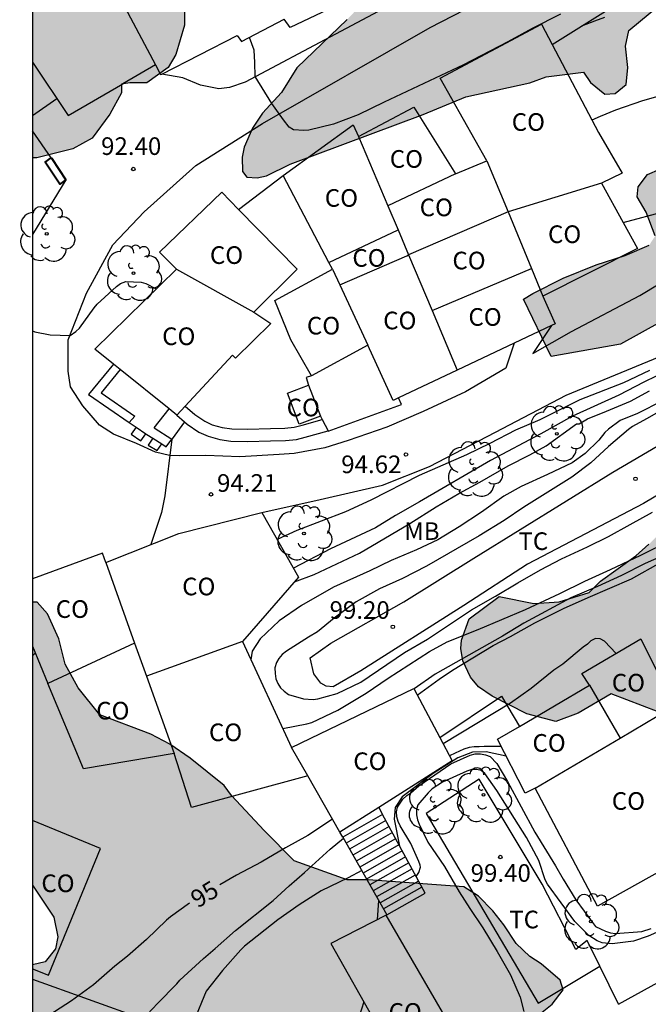
# Model space of a CAD drawing. Units: millimetres. Extents: x 587643 to 587994, y 4795290 to 4795540.
# Drawn here: x 587643 to 587670, y 4795453 to 4795495 of the extents above; entities that cross this region are included whole.
import ezdxf

# ---------------------------------------------------------------- set-up
doc = ezdxf.new("R2010")
doc.units = ezdxf.units.MM
for name, color, linetype in [('010106', 9, 'Continuous'), ('020104', 34, 'Continuous'), ('020204', 9, 'Continuous'), ('020307', 24, 'Continuous'), ('020308', 9, 'Continuous'), ('060110', 9, 'Continuous'), ('060117', 9, 'Continuous'), ('060121', 9, 'Continuous'), ('060124', 9, 'Continuous'), ('060141', 9, 'Continuous'), ('070104', 3, 'Continuous'), ('070105', 6, 'Continuous'), ('070106', 6, 'Continuous'), ('070108', 9, 'VALLA'), ('080107', 9, 'Continuous'), ('080301', 9, 'Continuous'), ('100105', 3, 'Continuous'), ('100106', 63, 'Continuous'), ('100107', 3, 'Continuous'), ('100202', 3, 'Continuous'), ('100301', 7, 'Continuous'), ('220104', 9, 'LINEA_ELECTRICA'), ('990504', 63, 'Continuous')]:
    doc.layers.add(name, color=color, linetype=linetype)
doc.layers.add('020105', color=24, linetype='Continuous', lineweight=30)
doc.styles.add('ARIAL', font='ARIAL.TTF', dxfattribs={"height": 1})
doc.styles.add('ARIALI', font='ARIALI.TTF', dxfattribs={"height": 1})
doc.linetypes.add('LINEA_ELECTRICA', pattern='A,7.5,-0.3,["E",Standard,S=0.25,R=0,X=-0.1,Y=-0.1],-0.3', length=8.1)
doc.linetypes.add('VALLA', pattern='A,1,[200,DONOSTI.shx,S=0.1,R=0,X=0,Y=0],1', length=2)

# ---------------------------------------------------------------- blocks, each defined once
blk = doc.blocks.new('ARBOL')
blk.add_circle((0, 0), 0.0587)
for centre, radius, start, end in [((-0.564, 0.381), 0.532, 92.28, 254.58), ((-0.28, 0.855), 0.3, 359.2878, 173.6078), ((0.097, 0.97), 0.21, 23.1565, 160.4665), ((0.438, 0.881), 0.24, 301.578, 139.328), ((-0.091, 0.321), 0.12, 119.14, 310.56), ((0.656, 0.288), 0.443, 319.8556, 114.7656), ((0.819, -0.249), 0.383, 235.5275, 62.0275), ((-0.556, -0.339), 0.555, 142.64, 266.54), ((-0.039, -0.384), 0.21, 189.64, 323.88), ((0.299, -0.624), 0.532, 224.67, 0.24), ((-0.301, -0.676), 0.45, 213.78, 295.32)]:
    blk.add_arc(centre, radius, start, end)
blk = doc.blocks.new('COTAPU')
blk.add_circle((0, 0), 0.075)

msp = doc.modelspace()

# ---------------------------------------------------------------- hatches: boundary and pattern name
at = {"layer": '990504'}
for points in [[(587716.445, 4795531.019), (587715.931, 4795531.952), (587715.891, 4795532.282), (587715.651, 4795532.492), (587715.311, 4795532.652), (587714.921, 4795532.802), (587714.381, 4795532.912), (587713.841, 4795532.952), (587713.121, 4795532.972), (587712.341, 4795532.902), (587711.841, 4795532.822), (587711.341, 4795532.752), (587710.941, 4795532.732), (587710.531, 4795532.832), (587710.181, 4795533.032), (587709.841, 4795533.362), (587709.591, 4795533.722), (587709.411, 4795534.082), (587709.211, 4795534.512), (587709.061, 4795534.822), (587708.831, 4795535.062), (587708.291, 4795535.252), (587707.661, 4795535.332), (587706.961, 4795535.402), (587706.071, 4795535.442), (587705.301, 4795535.452), (587704.571, 4795535.412), (587703.551, 4795535.272), (587702.561, 4795535.072), (587701.581, 4795534.832), (587700.591, 4795534.622), (587699.531, 4795534.442), (587698.631, 4795534.322), (587697.431, 4795534.202), (587696.451, 4795534.162), (587695.531, 4795534.122), (587694.661, 4795534.082), (587693.881, 4795534.022), (587693.211, 4795533.952), (587692.541, 4795533.892), (587692.011, 4795533.642), (587691.591, 4795533.182), (587691.251, 4795532.552), (587691.021, 4795531.913), (587690.881, 4795531.293), (587690.821, 4795530.533), (587690.821, 4795529.873), (587690.901, 4795529.263), (587691.061, 4795528.613), (587691.466, 4795527.84), (587692.086, 4795526.994), (587695.039, 4795521.719), (587695.385, 4795518.739), (587694.258, 4795515.92), (587693.312, 4795513.058), (587693.293, 4795512.586), (587693.566, 4795511.318), (587693.738, 4795510.238), (587693.464, 4795509.678), (587692.907, 4795509.378), (587692.167, 4795509.31), (587691.688, 4795509.366), (587690.754, 4795509.137), (587689.842, 4795508.487), (587689.408, 4795508.355), (587688.755, 4795508.425), (587688.39, 4795508.771), (587688.301, 4795509.301), (587688.56, 4795509.759), (587688.958, 4795510.159), (587689.845, 4795511.215), (587691.014, 4795512.772), (587691.964, 4795514.445), (587692.779, 4795517.284), (587693.137, 4795520.137), (587692.535, 4795521.984), (587691.989, 4795522.453), (587690.34, 4795523.019), (587688.998, 4795522.868), (587687.825, 4795522.552), (587687.109, 4795521.859), (587687.003, 4795521.315), (587687.165, 4795520.808), (587687.5, 4795520.309), (587687.937, 4795519.875), (587688.148, 4795519.746), (587688.904, 4795519.451), (587689.175, 4795518.713), (587687.582, 4795516.334), (587686.476, 4795513.892), (587685.85, 4795512.671), (587685.434, 4795511.552), (587685.269, 4795510.898), (587684.938, 4795510.324), (587684.266, 4795509.77), (587683.614, 4795509.491), (587683.15, 4795509.402), (587680.472, 4795508.027), (587677.706, 4795506.841), (587674.933, 4795505.582), (587674.332, 4795505.268), (587673.92, 4795504.954), (587673.566, 4795504.619), (587673.387, 4795504.147), (587673.402, 4795503.936), (587673.6, 4795503.56), (587673.862, 4795503.423), (587674.508, 4795503.252), (587675.197, 4795503.182), (587675.799, 4795503.199), (587676.72, 4795503.268), (587677.952, 4795503.549), (587680.01, 4795504.095), (587681.756, 4795504.623), (587683.373, 4795504.833), (587684.324, 4795504.62), (587684.53, 4795503.917), (587684.516, 4795503.786), (587684.372, 4795503.452), (587684.228, 4795503.226), (587683.642, 4795502.999), (587682.575, 4795503.061), (587681.13, 4795503.33), (587680.971, 4795503.156), (587680.806, 4795502.843), (587680.154, 4795502.536), (587679.147, 4795502.379), (587677.942, 4795502.425), (587675.03, 4795501.673), (587673.828, 4795501.044), (587672.011, 4795500.216), (587671.52, 4795499.67), (587670.162, 4795498.352), (587668.135, 4795497.313), (587667.244, 4795497.099), (587665.436, 4795497.418), (587663.892, 4795497.063), (587662.703, 4795497.123), (587662.224, 4795497.23), (587661.982, 4795497.795), (587661.747, 4795498.577), (587661.289, 4795498.924), (587660.81, 4795498.893), (587660.021, 4795498.454), (587659.739, 4795498.257), (587659.171, 4795497.072), (587657.402, 4795495.186), (587655.263, 4795493.139), (587654.607, 4795492.091), (587653.806, 4795491.21), (587653.381, 4795490.571), (587653.029, 4795489.757), (587652.936, 4795489.336), (587652.953, 4795488.727), (587653.136, 4795488.488), (587653.571, 4795488.461), (587653.97, 4795488.535), (587654.983, 4795489.04), (587660.631, 4795491.145), (587662.434, 4795491.899), (587665.159, 4795492.498), (587665.855, 4795492.748), (587667.435, 4795492.943), (587667.734, 4795492.516), (587668.346, 4795492.019), (587668.781, 4795492.035), (587669.251, 4795492.429), (587669.328, 4795493.147), (587669.229, 4795494.053), (587669.364, 4795494.721), (587670.68, 4795495.808), (587673.202, 4795498.169), (587676.515, 4795498.618), (587679.186, 4795500.043), (587682.01, 4795501.252), (587682.952, 4795501.438), (587683.612, 4795501.491), (587685.743, 4795500.042), (587686.541, 4795498.305), (587686.89, 4795498.183), (587687.267, 4795498.192), (587687.781, 4795498.44), (587687.824, 4795498.651), (587687.705, 4795499.209), (587687.456, 4795499.861), (587686.549, 4795501.727), (587686.335, 4795502.394), (587686.217, 4795502.916), (587686.388, 4795503.693), (587686.67, 4795503.948), (587687.379, 4795504.342), (587688.14, 4795504.505), (587688.482, 4795504.34), (587688.876, 4795503.768), (587689.186, 4795502.457), (587689.676, 4795501.545), (587690.346, 4795500.764), (587690.82, 4795500.345), (587691.227, 4795500.071), (587692.141, 4795500.032), (587692.829, 4795500.26), (587693.589, 4795500.669), (587695.051, 4795501.596), (587695.681, 4795501.693), (587695.892, 4795501.578), (587695.966, 4795501.397), (587695.423, 4795500.938), (587694.845, 4795500.573), (587694.027, 4795500.127), (587693.332, 4795499.66), (587691.72, 4795498.441), (587691.424, 4795497.976), (587691.564, 4795497.454), (587691.753, 4795497.404), (587693.274, 4795498.02), (587693.876, 4795498.095), (587694.564, 4795498.417), (587695.547, 4795499.081), (587698.31, 4795501.16), (587700.067, 4795502.423), (587701.009, 4795502.608), (587701.53, 4795502.987), (587701.703, 4795503.307), (587701.9, 4795504.744), (587701.925, 4795505.724), (587701.208, 4795508.804), (587700.657, 4795510.477), (587700.073, 4795511.222), (587699.535, 4795511.553), (587699.028, 4795511.515), (587698.521, 4795511.237), (587697.994, 4795510.741), (587697.382, 4795509.622), (587697.13, 4795509.04), (587697.071, 4795507.611), (587697.127, 4795506.378), (587697.319, 4795505.588), (587697.431, 4795504.856), (587697.345, 4795504.58), (587697.158, 4795504.202), (587696.84, 4795503.867), (587696.45, 4795503.561), (587695.979, 4795503.45), (587695.223, 4795503.737), (587694.786, 4795504.076), (587694.136, 4795505.219), (587693.862, 4795506.633), (587693.889, 4795507.039), (587694.031, 4795507.671), (587694.261, 4795508.165), (587694.953, 4795509.292), (587695.529, 4795510.325), (587695.895, 4795511.291), (587697.815, 4795515.18), (587697.918, 4795516.617), (587698.347, 4795518.084), (587698.365, 4795518.94), (587698.773, 4795521.959), (587699.17, 4795522.476), (587699.895, 4795522.689), (587700.345, 4795522.437), (587700.572, 4795522.076), (587700.712, 4795521.496), (587700.884, 4795520.184), (587700.934, 4795518.755), (587701.205, 4795518.183), (587701.416, 4795517.887), (587701.707, 4795517.692), (587701.954, 4795517.678), (587702.584, 4795518.029), (587703.509, 4795518.875), (587705.258, 4795520.246), (587706.147, 4795521.113), (587706.89, 4795522.007), (587708.166, 4795523.877), (587709.185, 4795526.536), (587709.854, 4795527.924), (587710.56, 4795529.073), (587711.067, 4795529.366), (587712.881, 4795529.235), (587714.325, 4795529.075), (587714.92, 4795529.055), (587715.921, 4795528.886), (587717.273, 4795528.398), (587718.065, 4795528.024), (587719.316, 4795527.123), (587720.926, 4795525.476), (587721.546, 4795524.455), (587721.679, 4795523.934), (587721.855, 4795523.514), (587722.25, 4795522.833), (587722.846, 4795522.531), (587723.26, 4795522.446), (587724.689, 4795522.321), (587726.35, 4795522.314), (587727.155, 4795522.361), (587727.685, 4795522.211), (587728.667, 4795521.569), (587728.916, 4795521.106), (587728.897, 4795520.518), (587728.53, 4795519.683), (587728.316, 4795518.993), (587728.435, 4795518.275), (587728.835, 4795517.834), (587729.496, 4795517.648), (587730.734, 4795518.219), (587731.361, 4795519.346), (587731.437, 4795520.268), (587731.615, 4795520.936), (587732.616, 4795521.085), (587735.317, 4795520.502), (587738.193, 4795519.556), (587738.374, 4795519.652), (587738.402, 4795519.855), (587737.981, 4795520.005), (587736.261, 4795520.23), (587733.42, 4795521.256), (587731.653, 4795522.38), (587730.918, 4795522.783), (587729.828, 4795523.199), (587728.71, 4795523.513), (587726.923, 4795524.224), (587725.999, 4795524.808), (587725.779, 4795525.336), (587725.426, 4795526.575), (587725.018, 4795526.82), (587723.772, 4795526.612), (587722.741, 4795526.745), (587721.09, 4795528.015), (587718.329, 4795528.961)], [(587644.032, 4795489.301), (587644.032, 4795498.253), (587644.517, 4795499.223), (587645.693, 4795500.365), (587646.998, 4795500.952), (587648.369, 4795501.31), (587650.034, 4795501.375), (587650.915, 4795500.689), (587651.045, 4795499.84), (587650.327, 4795498.731), (587650.489, 4795497.164), (587650.488, 4795494.944), (587650.129, 4795493.704), (587649.802, 4795493.151), (587648.888, 4795492.498), (587648.17, 4795492.498), (587647.811, 4795492.433), (587647.811, 4795492.074), (587647.321, 4795491.161), (587646.569, 4795490.149), (587645.753, 4795489.692), (587644.219, 4795489.301)], [(587687.084, 4795496.994), (587687.57, 4795496.938), (587688.776, 4795496.428), (587688.878, 4795496.327), (587689.141, 4795495.907), (587689.128, 4795495.465), (587688.978, 4795494.963), (587686.738, 4795492.959), (587684.344, 4795491.136), (587681.498, 4795490.065), (587679.025, 4795488.284), (587673.802, 4795484.94), (587671.649, 4795482.842), (587669.014, 4795481.38), (587666.064, 4795480.853), (587664.886, 4795483.299), (587665.291, 4795483.54), (587666.58, 4795484.184), (587667.977, 4795484.763), (587669.209, 4795485.153), (587670.23, 4795485.592), (587670.489, 4795485.992), (587670.101, 4795486.999), (587669.713, 4795487.65), (587669.755, 4795488.071), (587670.159, 4795488.602), (587670.688, 4795488.822), (587671.399, 4795488.825), (587672.199, 4795488.357), (587672.592, 4795488.025), (587672.97, 4795487.852), (587673.535, 4795487.906), (587674.607, 4795488.215), (587677.161, 4795489.829), (587679.584, 4795491.565), (587682.175, 4795493.078), (587684.714, 4795494.757)], [(587681.516, 4795477.895), (587682.658, 4795477.177), (587683.603, 4795476.36), (587684.288, 4795475.12), (587683.635, 4795474.141), (587683.308, 4795473.194), (587683.699, 4795471.856), (587684.58, 4795470.256), (587684.71, 4795469.146), (587683.861, 4795468.853), (587682.948, 4795469.245), (587681.806, 4795470.257), (587681.088, 4795471.204), (587679.097, 4795471.956), (587677.956, 4795472.218), (587676.128, 4795472.285), (587675.018, 4795472.154), (587674.137, 4795471.698), (587673.843, 4795470.588), (587675.148, 4795469.87), (587676.453, 4795469.282), (587676.42, 4795468.596), (587675.343, 4795467.617), (587674.134, 4795465.888), (587673.155, 4795465.366), (587672.6, 4795465.366), (587671.947, 4795465.236), (587668.618, 4795466.511), (587667.215, 4795465.695), (587666.268, 4795465.337), (587665.028, 4795465.663), (587663.559, 4795466.415), (587662.972, 4795466.807), (587662.646, 4795467.231), (587662.32, 4795467.917), (587662.222, 4795468.439), (587662.255, 4795468.798), (587662.582, 4795469.712), (587663.855, 4795470.658), (587665.324, 4795470.363), (587666.401, 4795470.428), (587667.674, 4795470.819), (587668.164, 4795471.309), (587669.665, 4795472.385), (587670.221, 4795472.875), (587671.037, 4795473.69), (587673.192, 4795475.647), (587673.976, 4795476.071), (587676.228, 4795476.984), (587676.946, 4795476.559), (587677.925, 4795477.146), (587679.068, 4795477.929)], [(587644.031, 4795458.381), (587644.031, 4795470.418), (587644.231, 4795470.408), (587644.666, 4795469.922), (587645.152, 4795468.855), (587645.427, 4795467.782), (587645.978, 4795466.766), (587646.891, 4795465.627), (587649.06, 4795464.799), (587649.872, 4795464.378), (587650.735, 4795463.782), (587652.171, 4795462.614), (587652.49, 4795462.2), (587653.874, 4795460.706), (587655.151, 4795459.421), (587657.399, 4795458.608), (587658.298, 4795458.607), (587662.36, 4795458.308), (587662.984, 4795457.909), (587663.586, 4795457.292), (587664.05, 4795456.697), (587664.579, 4795455.906), (587665.166, 4795455.347), (587665.645, 4795455.035), (587666.449, 4795454.346), (587666.572, 4795453.925), (587666.115, 4795453.316), (587664.765, 4795452.25), (587663.996, 4795451.757), (587663.554, 4795451.663), (587662.561, 4795451.918), (587661.328, 4795452.107), (587660.174, 4795452.194), (587658.963, 4795452.028), (587657.628, 4795451.413), (587657.337, 4795450.535), (587657.867, 4795450.151), (587658.723, 4795450.099), (587659.978, 4795450.317), (587661.914, 4795450.358), (587662.451, 4795450.256), (587663.255, 4795449.763), (587665.227, 4795447.883), (587667.359, 4795445.714), (587666.284, 4795442.872), (587663.81, 4795441.328), (587660.886, 4795440.618), (587657.92, 4795441.577), (587655.398, 4795443.282), (587652.729, 4795444.908), (587650.205, 4795446.687), (587647.471, 4795447.95), (587645.042, 4795449.648), (587644.031, 4795450.28), (587644.031, 4795454.995), (587644.566, 4795455.118), (587645.008, 4795455.669), (587645.11, 4795456.184), (587644.936, 4795457.025)]]:
    msp.add_hatch(color=256, dxfattribs=at).paths.add_polyline_path(points)

# ---------------------------------------------------------------- linework, layer by layer
at = {"layer": '010106', "flags": 128}
msp.add_lwpolyline([(587644.028, 4795290.08), (587994.018, 4795290.073), (587994.023, 4795540.066), (587644.033, 4795540.073)], close=True, dxfattribs=at)
at = {"layer": '020104', "flags": 128}
for points, elevation in [([(587666.46, 4795495.409), (587665.263, 4795494.808), (587664.219, 4795494.235), (587662.34, 4795493.264), (587658.966, 4795491.677), (587657.872, 4795491.141), (587656.82, 4795490.742), (587655.775, 4795490.489), (587655.565, 4795490.474), (587655.115, 4795490.496), (587654.941, 4795490.612), (587654.693, 4795490.915), (587654.194, 4795491.611), (587653.493, 4795492.76), (587653.48, 4795493.366), (587653.448, 4795493.884), (587653.253, 4795494.428)], 92), ([(587668.333, 4795495.267), (587667.912, 4795495.122), (587667.351, 4795494.901)], 93), ([(587687.052, 4795495.195), (587686.21, 4795494.622), (587685.231, 4795494.028), (587684.121, 4795493.426), (587683.722, 4795493.311), (587683.497, 4795493.318), (587682.714, 4795493.652), (587681.633, 4795493.921), (587680.48, 4795493.979), (587679.276, 4795493.972), (587677.071, 4795493.712), (587675.845, 4795493.473), (587674.162, 4795492.908), (587673.081, 4795492.597), (587671.978, 4795492.307), (587669.94, 4795491.735), (587668.801, 4795491.337), (587668.141, 4795491.069), (587667.796, 4795490.903)], 94), ([(587644.032, 4795491.108), (587645.072, 4795491.823)], 92), ([(587644.032, 4795481.945), (587644.14, 4795481.904), (587644.785, 4795481.781), (587645.634, 4795481.759), (587645.881, 4795481.918), (587646.033, 4795482.07), (587646.657, 4795482.926), (587646.788, 4795483.085), (587647.601, 4795483.839), (587647.775, 4795483.963), (587647.992, 4795484.042), (587648.645, 4795484.013), (587648.855, 4795483.962), (587649.285, 4795483.732)], 93), ([(587671.056, 4795480.276), (587670.004, 4795479.769), (587668.945, 4795479.211), (587666.968, 4795478.316), (587665.627, 4795477.574), (587663.487, 4795476.436), (587660.476, 4795474.675), (587659.46, 4795474.103), (587658.604, 4795473.581), (587656.689, 4795472.675), (587655.116, 4795471.862)], 96), ([(587655.16, 4795471.275), (587655.997, 4795471.585), (587657.919, 4795472.498), (587660.066, 4795473.759), (587661.184, 4795474.469), (587662.141, 4795475.034), (587663.034, 4795475.52), (587664.238, 4795476.208), (587665.159, 4795476.672), (587665.848, 4795477.056), (587667.136, 4795477.999), (587667.262, 4795478.001), (587667.61, 4795478.212), (587668.422, 4795478.53), (587669.438, 4795478.964), (587670.243, 4795479.399)], 97), ([(587670.801, 4795478.978), (587669.728, 4795478.442), (587669.002, 4795478.131), (587668.495, 4795477.776), (587668.342, 4795477.624), (587668.088, 4795477.298), (587667.509, 4795476.729), (587666.958, 4795476.338), (587665.913, 4795475.845), (587664.789, 4795475.338), (587664.049, 4795474.925), (587663.106, 4795474.243), (587662.155, 4795473.62), (587661.248, 4795473.069), (587660.342, 4795472.634), (587659.268, 4795472.185), (587658.368, 4795471.743), (587656.816, 4795471.047), (587655.467, 4795470.272), (587654.509, 4795469.62), (587653.704, 4795468.851), (587653.362, 4795468.336), (587653.31, 4795467.965)], 98), ([(587671.035, 4795478.728), (587670.121, 4795478.207), (587669.519, 4795477.889), (587669.345, 4795477.758), (587668.496, 4795477.026), (587667.748, 4795476.345), (587666.943, 4795475.728), (587664.904, 4795474.446), (587664.07, 4795473.88), (587663.004, 4795473.235), (587660.769, 4795471.938), (587659.746, 4795471.416), (587658.774, 4795470.974), (587657.78, 4795470.431), (587656.844, 4795469.735), (587656.141, 4795469.155), (587655.763, 4795468.93), (587654.827, 4795468.328), (587654.646, 4795468.191), (587654.501, 4795468.017), (587654.392, 4795467.843), (587654.334, 4795467.625), (587654.341, 4795467.379), (587654.377, 4795467.154), (587654.457, 4795466.958), (587654.573, 4795466.776), (587654.725, 4795466.624), (587654.914, 4795466.486), (587655.545, 4795466.297), (587655.951, 4795466.275), (587656.161, 4795466.297), (587656.974, 4795466.536), (587657.975, 4795467.007), (587659.832, 4795468.268), (587660.819, 4795468.841), (587662.676, 4795470.088), (587663.706, 4795470.667), (587664.649, 4795471.24), (587665.614, 4795471.791), (587666.506, 4795472.262), (587667.602, 4795472.762), (587668.501, 4795473.204), (587669.423, 4795473.711), (587670.366, 4795474.247)], 99), ([(587660.38, 4795466.461), (587661.304, 4795467.143), (587661.877, 4795467.52), (587663.604, 4795468.571), (587664.344, 4795468.955), (587665.374, 4795469.542), (587666.589, 4795470.139), (587667.636, 4795470.611), (587669.483, 4795471.412), (587670.732, 4795472.11), (587671.917, 4795472.703), (587672.829, 4795473.113), (587673.741, 4795473.57), (587679.346, 4795476.607), (587680.335, 4795477.059), (587681.817, 4795477.846)], 96), ([(587649.951, 4795477.347), (587649.653, 4795474.939), (587649.507, 4795474.221), (587649.057, 4795472.865)], 94), ([(587654.665, 4795465.039), (587655.682, 4795465.238), (587655.9, 4795465.296), (587657.002, 4795465.818), (587658.207, 4795466.55), (587659.135, 4795467.181), (587660.891, 4795468.311), (587661.653, 4795468.724), (587662.966, 4795469.246), (587664.982, 4795470.101), (587666.433, 4795470.782), (587667.492, 4795471.311), (587668.588, 4795471.797), (587669.879, 4795472.413), (587672.476, 4795473.695)], 98), ([(587671.127, 4795472.521), (587670.06, 4795472.057), (587669.052, 4795471.55), (587668.029, 4795471.086), (587666.905, 4795470.601), (587664.902, 4795469.521), (587664.003, 4795468.97), (587661.144, 4795467.354), (587660.24, 4795466.723)], 97), ([(587644.154, 4795468.24), (587644.031, 4795468.126)], 94), ([(587663.939, 4795464.282), (587663.215, 4795464.282), (587663.004, 4795464.261), (587662.801, 4795464.261), (587662.584, 4795464.232), (587662.359, 4795464.16), (587661.981, 4795464), (587661.754, 4795463.876)], 96), ([(587664.15, 4795463.869), (587663.305, 4795464.053), (587662.726, 4795464.043), (587662.096, 4795463.789), (587661.06, 4795463.128), (587659.74, 4795462.132), (587659.446, 4795461.685), (587659.394, 4795461.193), (587659.63, 4795460.04)], 97), ([(587660.33, 4795458.746), (587660.446, 4795458.917), (587660.509, 4795459.147), (587660.501, 4795459.225), (587660.442, 4795459.392), (587660.108, 4795460.157), (587659.652, 4795460.897), (587659.565, 4795461.085), (587659.507, 4795461.288), (587659.492, 4795461.506), (587659.543, 4795461.702), (587659.761, 4795462.035), (587659.928, 4795462.195), (587660.109, 4795462.304), (587660.45, 4795462.601), (587661.807, 4795463.543), (587662.627, 4795463.913), (587662.837, 4795463.963), (587663.069, 4795463.963), (587663.272, 4795463.927), (587663.468, 4795463.847), (587663.758, 4795463.55), (587664.215, 4795462.795), (587665.374, 4795460.633), (587666.244, 4795459.204), (587666.57, 4795458.631), (587667.114, 4795457.76), (587667.816, 4795456.788), (587667.954, 4795456.628), (587668.367, 4795456.425), (587668.592, 4795456.36), (587668.802, 4795456.323), (587669.912, 4795456.41), (587670.318, 4795456.54)], 98), ([(587671.305, 4795456.707), (587670.181, 4795456.207), (587669.557, 4795456.004), (587668.657, 4795455.888), (587668.229, 4795455.925), (587668.026, 4795456.012), (587667.664, 4795456.244), (587667.07, 4795456.839), (587665.91, 4795458.421), (587665.816, 4795458.609), (587665.541, 4795459.436), (587665.019, 4795460.401), (587663.758, 4795462.411), (587663.25, 4795463.129), (587663.098, 4795463.26), (587662.902, 4795463.303), (587662.692, 4795463.296), (587662.489, 4795463.231), (587661.444, 4795462.76), (587661.009, 4795462.477), (587660.835, 4795462.303), (587660.406, 4795461.796), (587660.341, 4795461.585), (587660.341, 4795461.375), (587660.392, 4795461.165), (587660.464, 4795460.969), (587660.826, 4795460.214), (587661.537, 4795459.17), (587662.153, 4795458.103), (587662.61, 4795457.385), (587663.16, 4795456.565), (587663.777, 4795455.564), (587664.335, 4795454.57), (587664.748, 4795453.619), (587664.899, 4795453.01)], 99), ([(587648.707, 4795452.664), (587649.346, 4795453.353), (587650.166, 4795454.187), (587650.297, 4795454.339), (587651.298, 4795455.267), (587651.799, 4795455.687), (587652.655, 4795456.455), (587654.251, 4795457.724), (587654.934, 4795458.356), (587655.586, 4795458.919), (587656.682, 4795459.912), (587657.238, 4795460.385)], 96), ([(587658.021, 4795458.998), (587657.439, 4795458.693), (587656.292, 4795458.142), (587655.356, 4795457.548), (587654.449, 4795456.91), (587653.035, 4795455.786), (587652.882, 4795455.635), (587652.098, 4795454.75), (587651.409, 4795453.873), (587650.893, 4795452.604)], 97), ([(587658.737, 4795457.729), (587658.676, 4795456.91)], 98), ([(587658.102, 4795453.421), (587657.806, 4795452.491)], 98)]:
    msp.add_lwpolyline(points, dxfattribs=dict(at, elevation=elevation))
at = {"layer": '020105', "elevation": 95, "flags": 128}
for points in [[(587670.247, 4795480.26), (587669.137, 4795479.739), (587667.287, 4795479.015), (587665.582, 4795478.167), (587664.552, 4795477.725), (587663.464, 4795477.153), (587662.47, 4795476.674), (587660.453, 4795475.798), (587658.4, 4795474.747), (587657.326, 4795474.261), (587655.259, 4795473.464), (587654.422, 4795473.079)], [(587668.827, 4795468.237), (587668.334, 4795468.751), (587668.153, 4795468.853), (587667.95, 4795468.867), (587667.754, 4795468.773), (587667.609, 4795468.635), (587667.428, 4795468.505), (587666.557, 4795467.78), (587666.172, 4795467.519), (587665.215, 4795466.736), (587664.344, 4795466.113), (587661.477, 4795464.396)], [(587656.779, 4795461.187), (587655.725, 4795460.495), (587654.781, 4795459.973), (587653.744, 4795459.364), (587652.699, 4795458.806), (587651.985, 4795458.389)], [(587650.71, 4795457.612), (587649.892, 4795457.032), (587649.725, 4795456.887), (587648.883, 4795456.067), (587648.07, 4795455.357), (587647.526, 4795454.944), (587646.619, 4795454.139), (587645.69, 4795453.457), (587644.725, 4795452.834), (587644.031, 4795452.451)]]:
    msp.add_lwpolyline(points, dxfattribs=at)
at = {"layer": '060110'}
for points in [[(587688.721, 4795525.29, 87.155), (587689.957, 4795523.391, 87.438), (587690.478, 4795521.954, 87.536), (587690.967, 4795520.844, 87.631), (587691.163, 4795520.061, 87.706), (587691.228, 4795519.212, 87.83), (587691.227, 4795518.004, 87.902), (587691.162, 4795516.732, 88.059), (587690.834, 4795515.034, 88.224), (587690.115, 4795511.901, 88.599), (587689.178, 4795510.722, 88.666), (587688.024, 4795509.935, 88.849), (587686.019, 4795508.922, 89.074), (587682.418, 4795506.881, 89.372), (587678.137, 4795504.889, 89.738), (587674.052, 4795503.064, 90.133), (587669.253, 4795500.977, 90.538), (587664.585, 4795498.662, 91.021), (587653.061, 4795492.53, 91.942), (587652.409, 4795492.302, 91.906), (587651.95, 4795492.245, 92.153), (587651.174, 4795492.391, 92.154), (587650.416, 4795492.702, 92.202), (587649.525, 4795492.869, 92.201)], [(587664.499, 4795481.428, 94.896), (587664.146, 4795480.363, 94.763), (587662.424, 4795479.352, 94.782), (587660.627, 4795478.516, 94.695), (587659.091, 4795477.856, 94.62), (587657.439, 4795477.292, 94.576), (587656.451, 4795476.969, 94.563), (587655.15, 4795476.738, 94.491), (587654.505, 4795476.693, 94.422), (587652.845, 4795476.593, 94.334), (587651.391, 4795476.647, 94.251), (587650.29, 4795476.634, 94.114), (587649.859, 4795476.656, 94.055), (587649.262, 4795476.795, 93.998), (587648.452, 4795477.16, 93.747), (587647.474, 4795477.552, 93.603), (587646.886, 4795477.944, 93.489), (587646.169, 4795478.76, 93.3), (587645.647, 4795479.576, 93.251), (587645.549, 4795480.229, 93.153), (587645.55, 4795481.567, 92.996), (587646.334, 4795483.558, 92.745), (587647.444, 4795485.614, 92.608), (587648.783, 4795487.017, 92.448), (587650.971, 4795488.974, 92.333), (587653.811, 4795490.767, 92.092), (587660.929, 4795494.844, 91.403), (587666.347, 4795497.649, 90.9)], [(587666.076, 4795482.175, 94.896), (587665.283, 4795480.986, 94.863), (587666.925, 4795481.918, 94.78), (587669.835, 4795483.453, 94.739), (587672.438, 4795485.032, 94.72), (587674.714, 4795486.317, 94.716), (587678.865, 4795488.305, 94.69), (587680.194, 4795489.07, 94.755), (587681.95, 4795490.166, 94.749), (587690.373, 4795495.58, 94.726), (587691.777, 4795496.134, 94.703), (587693.083, 4795496.655, 94.719), (587694.715, 4795496.981, 94.713), (587696.837, 4795497.143, 94.772), (587698.762, 4795497.077, 94.755), (587701.014, 4795496.978, 94.759), (587703.592, 4795496.683, 94.749), (587705.138, 4795496.292, 94.752)], [(587653.771, 4795474.22, 94.37), (587656.256, 4795474.774, 94.491), (587658.9, 4795475.393, 94.589), (587660.891, 4795476.175, 94.677), (587663.699, 4795477.643, 94.785), (587666.703, 4795479.208, 94.772), (587670.653, 4795480.838, 94.798), (587682.08, 4795487.687, 94.847), (587689.328, 4795492.417, 94.827), (587691.776, 4795493.852, 94.804), (587693.409, 4795494.569, 94.768), (587694.42, 4795494.861, 94.765), (587696.216, 4795494.959, 94.765), (587697.39, 4795494.86, 94.765), (587698.532, 4795494.631, 94.785), (587699.478, 4795494.174, 94.755), (587700.163, 4795493.292, 94.759), (587700.881, 4795491.497, 94.794), (587701.337, 4795489.636, 94.896), (587701.336, 4795488.723, 94.961), (587700.846, 4795487.483, 94.987), (587699.703, 4795486.178, 95.023), (587698.553, 4795485.741, 95.023)]]:
    msp.add_polyline3d(points, dxfattribs=at)
at = {"layer": '060117'}
for points in [[(587648.435, 4795477.858, 94), (587648.227, 4795477.558, 93.998), (587648.632, 4795477.277, 93.999), (587648.852, 4795477.574, 93.999)], [(587649.143, 4795477.387, 94.074), (587648.951, 4795477.083, 94.073), (587649.325, 4795476.865, 94.075), (587649.533, 4795477.139, 94.074)], [(587657.214, 4795460.427, 96.036), (587659.084, 4795457.114, 98.46), (587660.713, 4795458.039, 98.52), (587658.902, 4795461.386, 96.099)], [(587658.902, 4795461.386, 96.099), (587657.214, 4795460.427, 96.036)], [(587658.739, 4795461.687, 95.898), (587658.902, 4795461.386, 96.099)], [(587657.214, 4795460.427, 96.036), (587657.094, 4795460.64, 95.864)]]:
    msp.add_polyline3d(points, dxfattribs=at)
at = {"layer": '060121', "lineweight": 40}
for points in [[(587645.457, 4795488.369, 94.618), (587645.193, 4795488.193, 94.612), (587644.571, 4795489.127, 94.504), (587644.834, 4795489.302, 94.51)], [(587644.834, 4795489.302, 94.51), (587644.835, 4795489.303, 94.51)], [(587644.835, 4795489.303, 94.51), (587644.851, 4795489.278, 94.513)], [(587644.851, 4795489.278, 94.513), (587645.457, 4795488.369, 94.618)]]:
    msp.add_polyline3d(points, dxfattribs=at)
at = {"layer": '060124'}
for points in [[(587650.492, 4795478.081, 94.387), (587649.962, 4795477.364, 94.385), (587649.949, 4795477.345, 94.302)], [(587649.203, 4795477.83, 94.411), (587649.949, 4795477.345, 94.411)], [(587648.897, 4795477.543, 94.169), (587649.143, 4795477.387, 94.172)], [(587649.143, 4795477.387, 94.172), (587649.533, 4795477.139, 94.176)], [(587649.533, 4795477.139, 94.176), (587649.717, 4795477.022, 94.177), (587649.949, 4795477.345, 94.302)]]:
    msp.add_polyline3d(points, dxfattribs=at)
at = {"layer": '060141'}
for points in [[(587659.041, 4795461.129, 96.285), (587657.358, 4795460.173, 96.223)], [(587659.18, 4795460.872, 96.471), (587657.501, 4795459.918, 96.409)], [(587659.32, 4795460.614, 96.657), (587657.646, 4795459.663, 96.595)], [(587659.459, 4795460.356, 96.844), (587657.789, 4795459.408, 96.783)], [(587659.598, 4795460.099, 97.03), (587657.933, 4795459.153, 96.969)], [(587659.738, 4795459.841, 97.216), (587658.077, 4795458.898, 97.155)], [(587659.877, 4795459.584, 97.403), (587658.221, 4795458.643, 97.342)], [(587660.016, 4795459.327, 97.589), (587658.364, 4795458.389, 97.528)], [(587660.155, 4795459.07, 97.776), (587658.508, 4795458.134, 97.715)], [(587660.295, 4795458.812, 97.962), (587658.652, 4795457.879, 97.901)], [(587660.434, 4795458.554, 98.148), (587658.796, 4795457.624, 98.087)], [(587660.573, 4795458.297, 98.335), (587658.94, 4795457.369, 98.274)]]:
    msp.add_polyline3d(points, dxfattribs=at)
at = {"layer": '070104'}
for points in [[(587669.123, 4795486.552, 94.605), (587670.916, 4795487.037, 94.605), (587673.854, 4795487.982, 94.605), (587678.131, 4795490.069, 94.321), (587682.735, 4795492.972, 94.099), (587688.448, 4795496.43, 93.832), (587688.807, 4795496.821, 93.789), (587688.905, 4795497.311, 93.763), (587689.004, 4795497.865, 93.672), (587688.873, 4795498.714, 93.564)], [(587668.688, 4795475.943, 99.266), (587670.973, 4795477.281, 99.263), (587672.116, 4795477.997, 99.263), (587672.442, 4795478.128, 99.266), (587672.671, 4795478.095, 99.273), (587673.356, 4795476.756, 99.292), (587673.323, 4795476.593, 99.286), (587669.993, 4795474.605, 99.269), (587665.063, 4795472.028, 99.204), (587662.353, 4795470.267, 99.188), (587657.978, 4795467.494, 99.136), (587656.803, 4795466.809, 99.106), (587656.509, 4795466.842, 99.109), (587656.281, 4795466.973, 99.113), (587655.987, 4795467.365, 99.158), (587655.824, 4795468.05, 99.149), (587656.706, 4795468.67, 99.109)]]:
    msp.add_polyline3d(points, dxfattribs=at)
at = {"layer": '070105'}
for points in [[(587666.109, 4795494.119, 93.375), (587671.704, 4795497.644, 93.44), (587672.716, 4795498.134, 93.41), (587685.699, 4795502.825, 92.947)], [(587644.834, 4795489.302, 94.452), (587644.032, 4795490.456, 94.238)], [(587652.79, 4795487.109, 96.26), (587654.686, 4795488.558, 95.421)], [(587645.457, 4795488.369, 94.633), (587644.032, 4795486.051, 94.667)], [(587647.476, 4795480.53, 94.085), (587646.411, 4795479.237, 94.082), (587648.146, 4795478.055, 94.141)], [(587655.889, 4795480.037, 97.124), (587655.662, 4795479.967, 97.126), (587655.758, 4795479.645, 97.126)], [(587656.587, 4795477.698, 97.119), (587656.591, 4795477.689, 97.119), (587659.707, 4795478.819, 96.925), (587659.58, 4795479.1, 96.925)], [(587648.146, 4795478.055, 94.141), (587648.435, 4795477.858, 94.151)], [(587656.265, 4795478.326, 97.124), (587656.342, 4795478.175, 97.123)], [(587656.342, 4795478.175, 97.123), (587656.587, 4795477.698, 97.119)], [(587648.435, 4795477.858, 94.151), (587648.852, 4795477.574, 94.165)], [(587648.852, 4795477.574, 94.165), (587648.897, 4795477.543, 94.166)], [(587661.335, 4795464.664, 97.056), (587663.951, 4795466.415, 96.606), (587664.715, 4795465.13, 96.609)]]:
    msp.add_polyline3d(points, dxfattribs=at)
at = {"layer": '070106'}
msp.add_polyline3d([(587649.257, 4795493.256, 94.653), (587647.877, 4795492.458, 94.732)], dxfattribs=at)
at = {"layer": '070108'}
for points in [[(587644.032, 4795493.373, 94.153), (587645.548, 4795491.112, 94.161), (587647.877, 4795492.458, 94.161)], [(587649.203, 4795477.83, 94.411), (587649.84, 4795478.628, 94.433)], [(587656.706, 4795468.67, 100.232), (587659.807, 4795470.431, 99.984), (587662.778, 4795472.29, 100.049), (587668.688, 4795475.943, 99.984)], [(587668.135, 4795454.938, 100.272), (587667.601, 4795456.034, 100.16), (587667.111, 4795455.642, 100.049), (587665.677, 4795458.417, 99.524), (587663.003, 4795462.89, 99.4), (587660.75, 4795461.422, 99.544), (587665.511, 4795453.358, 100.059), (587668.135, 4795454.938, 100.399)], [(587668.925, 4795453.315, 100.438), (587668.135, 4795454.938, 100.272)]]:
    msp.add_polyline3d(points, dxfattribs=at)
at = {"layer": '080107'}
for points in [[(587646.647, 4795498.179, 94.218), (587649.257, 4795493.256, 94.666)], [(587658.43, 4795497.234, 94.588), (587658.742, 4795496.653, 94.67), (587654.976, 4795494.841, 94.657), (587654.722, 4795495.197, 94.658)], [(587649.525, 4795492.869, 94.702), (587652.734, 4795494.501, 94.629), (587652.908, 4795494.247, 94.653), (587654.722, 4795495.197, 94.658)], [(587663.336, 4795489.173, 96.022), (587661.346, 4795492.699, 95.202), (587665.656, 4795494.983, 95.134), (587666.109, 4795494.119, 95.313)], [(587666.109, 4795494.119, 95.313), (587668.07, 4795490.379, 96.087), (587669.081, 4795488.648, 96.325), (587668.199, 4795488.224, 96.374)], [(587649.257, 4795493.256, 94.666), (587649.476, 4795492.844, 94.703), (587649.525, 4795492.869, 94.702)], [(587657.885, 4795490.22, 95.447), (587660.236, 4795491.459, 95.388), (587661.997, 4795488.619, 96.204)], [(587654.686, 4795488.558, 95.421), (587657.657, 4795490.71, 95.369), (587657.885, 4795490.22, 95.447)], [(587657.885, 4795490.22, 95.408), (587659.129, 4795487.27, 96.051)], [(587661.997, 4795488.619, 96.204), (587663.336, 4795489.173, 96.022)], [(587663.336, 4795489.173, 96.022), (587664.233, 4795487.009, 96.464)], [(587656.627, 4795484.851, 96.736), (587654.686, 4795488.558, 95.421)], [(587661.997, 4795488.619, 96.204), (587659.129, 4795487.27, 96.192)], [(587668.199, 4795488.224, 96.374), (587664.233, 4795487.009, 96.464)], [(587668.199, 4795488.224, 96.374), (587669.123, 4795486.552, 96.764)], [(587650.147, 4795484.577, 96.348), (587649.429, 4795485.295, 96.234), (587652.074, 4795487.84, 96.142), (587652.79, 4795487.109, 96.26)], [(587659.129, 4795487.27, 96.051), (587659.56, 4795486.25, 96.803)], [(587652.79, 4795487.109, 96.26), (587655.271, 4795484.575, 96.668), (587653.442, 4795482.747, 96.639)], [(587664.233, 4795487.009, 96.464), (587660.012, 4795485.176, 96.598)], [(587664.233, 4795487.009, 96.464), (587665.233, 4795484.594, 96.995)], [(587669.123, 4795486.552, 96.764), (587669.732, 4795485.449, 97.02), (587665.716, 4795483.427, 97.242)], [(587656.627, 4795484.851, 96.819), (587659.56, 4795486.25, 96.803)], [(587659.56, 4795486.25, 96.803), (587660.012, 4795485.176, 96.507)], [(587657.083, 4795483.905, 97.249), (587659.935, 4795485.143, 96.6), (587660.012, 4795485.176, 96.598)], [(587660.012, 4795485.176, 96.507), (587661.01, 4795482.81, 97.276)], [(587656.772, 4795484.574, 96.834), (587656.627, 4795484.851, 96.736)], [(587647.476, 4795480.53, 96.192), (587646.676, 4795481.174, 96.688), (587650.147, 4795484.577, 96.348)], [(587650.147, 4795484.577, 96.348), (587653.442, 4795482.747, 96.639)], [(587655.889, 4795480.037, 97.321), (587655.008, 4795481.572, 96.988), (587654.324, 4795483.237, 96.707), (587656.772, 4795484.574, 96.834)], [(587656.772, 4795484.574, 96.834), (587657.083, 4795483.905, 96.953)], [(587661.01, 4795482.81, 97.276), (587665.233, 4795484.594, 97.255)], [(587665.233, 4795484.594, 96.995), (587665.716, 4795483.427, 97.242)], [(587657.083, 4795483.905, 96.953), (587658.273, 4795481.342, 97.406)], [(587665.716, 4795483.427, 97.242), (587666.238, 4795482.251, 97.19), (587666.076, 4795482.175, 97.204)], [(587653.442, 4795482.747, 96.639), (587654.16, 4795482.258, 97.236), (587652.658, 4795480.789, 97.366), (587652.527, 4795480.92, 97.304), (587650.524, 4795478.754, 94.946)], [(587661.01, 4795482.81, 97.276), (587662.076, 4795480.281, 97.572)], [(587666.076, 4795482.175, 97.204), (587664.499, 4795481.428, 97.337)], [(587664.499, 4795481.428, 97.337), (587662.076, 4795480.281, 97.541)], [(587658.273, 4795481.342, 97.406), (587655.889, 4795480.037, 97.321)], [(587659.58, 4795479.1, 97.752), (587659.349, 4795478.991, 97.771), (587658.273, 4795481.342, 97.406)], [(587647.762, 4795480.3, 96.015), (587647.476, 4795480.53, 96.192)], [(587649.84, 4795478.628, 94.725), (587647.762, 4795480.3, 96.015)], [(587662.076, 4795480.281, 97.541), (587659.58, 4795479.1, 97.752)], [(587655.366, 4795477.981, 97.269), (587654.859, 4795479.3, 97.265), (587655.758, 4795479.645, 97.34)], [(587655.758, 4795479.645, 97.34), (587656.265, 4795478.326, 97.344)], [(587650.167, 4795478.368, 94.523), (587649.84, 4795478.628, 94.725)], [(587650.524, 4795478.754, 94.946), (587650.167, 4795478.368, 94.526)], [(587656.265, 4795478.326, 97.344), (587655.366, 4795477.981, 97.269)], [(587647.149, 4795472.103, 96.088), (587650.245, 4795473.34, 96.505), (587653.771, 4795474.22, 96.508)], [(587653.771, 4795474.22, 96.508), (587655.336, 4795471.477, 97.125), (587652.952, 4795468.737, 97.419)], [(587647.149, 4795472.103, 96.088), (587647.014, 4795472.493, 96.048), (587644.031, 4795471.403, 96.048)], [(587647.149, 4795472.103, 96.088), (587648.373, 4795468.665, 96.507)], [(587667.696, 4795466.887, 96.899), (587667.362, 4795467.38, 96.87), (587669.88, 4795468.852, 96.922), (587671.3, 4795465.972, 97.135), (587671.09, 4795465.877, 98.674)], [(587644.031, 4795468.536, 96.35), (587644.684, 4795466.962, 96.541)], [(587648.373, 4795468.665, 96.753), (587644.684, 4795466.962, 96.573)], [(587648.373, 4795468.665, 96.507), (587648.874, 4795467.261, 96.679)], [(587652.952, 4795468.737, 97.419), (587648.874, 4795467.261, 97.234)], [(587652.952, 4795468.737, 97.419), (587655.039, 4795464.232, 97.35)], [(587648.874, 4795467.261, 96.679), (587650.045, 4795463.973, 97.079)], [(587650.045, 4795463.973, 97.079), (587646.194, 4795463.321, 96.981), (587644.684, 4795466.962, 96.541)], [(587655.039, 4795464.232, 97.35), (587660.23, 4795466.743, 97.295), (587661.335, 4795464.664, 97.114)], [(587664.715, 4795465.13, 97.475), (587667.696, 4795466.887, 96.899)], [(587667.696, 4795466.887, 96.899), (587668.993, 4795464.636, 96.899)], [(587671.09, 4795465.877, 98.674), (587673.741, 4795460.675, 98.74), (587668.04, 4795457.486, 98.915), (587665.387, 4795462.5, 97.598)], [(587668.993, 4795464.636, 98.279), (587671.09, 4795465.877, 98.674)], [(587665.387, 4795462.5, 97.598), (587664.959, 4795462.289, 97.939), (587663.785, 4795464.582, 97.654), (587664.715, 4795465.13, 97.475)], [(587661.335, 4795464.664, 97.114), (587661.861, 4795463.674, 97.027), (587658.739, 4795461.687, 97.104)], [(587665.387, 4795462.5, 97.598), (587668.993, 4795464.636, 98.279)], [(587655.724, 4795463.024, 97.285), (587655.039, 4795464.232, 97.35)], [(587655.724, 4795463.024, 97.285), (587650.795, 4795461.687, 98.594), (587650.045, 4795463.973, 97.079)], [(587657.094, 4795460.64, 97.144), (587655.724, 4795463.024, 97.285)], [(587658.739, 4795461.687, 97.104), (587657.094, 4795460.64, 97.144)], [(587644.031, 4795454.83, 98.177), (587644.708, 4795454.552, 98.222), (587646.925, 4795459.941, 98.215), (587644.031, 4795461.131, 98.022)], [(587668.925, 4795453.315, 100.61), (587671.011, 4795454.474, 100.631), (587677.338, 4795457.939, 100.861)], [(587659.051, 4795457.103, 99.701), (587656.701, 4795455.895, 99.698), (587660.644, 4795448.931, 100.09), (587660.689, 4795448.87, 100.093), (587663.082, 4795450.182, 100.117)], [(587663.082, 4795450.182, 100.117), (587659.051, 4795457.103, 99.701)]]:
    msp.add_polyline3d(points, dxfattribs=at)
at = {"layer": '100105'}
msp.add_polyline3d([(587647.762, 4795480.3, 94.411), (587646.949, 4795479.317, 94.413), (587648.388, 4795478.328, 94.321), (587648.146, 4795478.055, 94.325)], dxfattribs=at)
at = {"layer": '100106', "flags": 128}
for points in [[(587644.032, 4795498.253), (587644.517, 4795499.223), (587645.693, 4795500.365), (587646.998, 4795500.952), (587648.369, 4795501.31), (587650.034, 4795501.375), (587650.915, 4795500.689), (587651.045, 4795499.84), (587650.327, 4795498.731), (587650.489, 4795497.164), (587650.488, 4795494.944), (587650.129, 4795493.704), (587649.802, 4795493.151), (587648.888, 4795492.498), (587648.17, 4795492.498), (587647.811, 4795492.433), (587647.811, 4795492.074), (587647.321, 4795491.161), (587646.569, 4795490.149), (587645.753, 4795489.692), (587644.219, 4795489.301), (587644.032, 4795489.301)], [(587657.402, 4795495.186), (587655.263, 4795493.139), (587654.607, 4795492.091), (587653.806, 4795491.21), (587653.381, 4795490.571), (587653.029, 4795489.757), (587652.936, 4795489.336), (587652.953, 4795488.727), (587653.136, 4795488.488), (587653.571, 4795488.461), (587653.97, 4795488.535), (587654.983, 4795489.04), (587660.631, 4795491.145), (587662.434, 4795491.899), (587665.159, 4795492.498), (587665.855, 4795492.748), (587667.435, 4795492.943), (587667.734, 4795492.516), (587668.346, 4795492.019), (587668.781, 4795492.035), (587669.251, 4795492.429), (587669.328, 4795493.147), (587669.229, 4795494.053), (587669.364, 4795494.721), (587670.68, 4795495.808)], [(587670.489, 4795485.992), (587670.101, 4795486.999), (587669.713, 4795487.65), (587669.755, 4795488.071), (587670.159, 4795488.602), (587670.688, 4795488.822)], [(587671.649, 4795482.842), (587669.014, 4795481.38), (587666.064, 4795480.853), (587664.886, 4795483.299), (587665.291, 4795483.54), (587666.58, 4795484.184), (587667.977, 4795484.763), (587669.209, 4795485.153), (587670.23, 4795485.592)], [(587671.947, 4795465.236), (587668.618, 4795466.511), (587667.215, 4795465.695), (587666.268, 4795465.337), (587665.028, 4795465.663), (587663.559, 4795466.415), (587662.972, 4795466.807), (587662.646, 4795467.231), (587662.32, 4795467.917), (587662.222, 4795468.439), (587662.255, 4795468.798), (587662.582, 4795469.712), (587663.855, 4795470.658), (587665.324, 4795470.363), (587666.401, 4795470.428), (587667.674, 4795470.819), (587668.164, 4795471.309), (587669.665, 4795472.385), (587670.221, 4795472.875)], [(587664.765, 4795452.25), (587666.115, 4795453.316), (587666.572, 4795453.925), (587666.449, 4795454.346), (587665.645, 4795455.035), (587665.166, 4795455.347), (587664.579, 4795455.906), (587664.05, 4795456.697), (587663.586, 4795457.292), (587662.984, 4795457.909), (587662.36, 4795458.308), (587658.298, 4795458.607), (587657.399, 4795458.608), (587655.151, 4795459.421), (587653.874, 4795460.706), (587652.49, 4795462.2), (587652.171, 4795462.614), (587650.735, 4795463.782), (587649.872, 4795464.378), (587649.06, 4795464.799), (587646.891, 4795465.627), (587645.978, 4795466.766), (587645.427, 4795467.782), (587645.152, 4795468.855), (587644.666, 4795469.922), (587644.231, 4795470.408), (587644.031, 4795470.418)], [(587644.031, 4795458.381), (587644.936, 4795457.025), (587645.11, 4795456.184), (587645.008, 4795455.669), (587644.566, 4795455.118), (587644.031, 4795454.994)]]:
    msp.add_lwpolyline(points, dxfattribs=at)
at = {"layer": '100107'}
for points in [[(587650.524, 4795478.754, 96.415), (587650.928, 4795478.396, 96.414), (587651.352, 4795478.103, 96.41), (587651.673, 4795477.959, 96.407), (587652.092, 4795477.838, 96.41), (587652.501, 4795477.785, 96.41), (587653.16, 4795477.775, 96.414), (587654.137, 4795477.799, 96.417), (587654.753, 4795477.811, 96.417), (587655.15, 4795477.853, 96.414), (587655.487, 4795477.939, 96.41), (587656.342, 4795478.175, 96.409)], [(587650.167, 4795478.368, 96.415), (587650.492, 4795478.081, 96.415)], [(587650.492, 4795478.081, 96.415), (587650.604, 4795477.982, 96.414), (587651.094, 4795477.644, 96.41), (587651.492, 4795477.465, 96.407), (587651.985, 4795477.323, 96.41), (587652.463, 4795477.261, 96.41), (587653.163, 4795477.25, 96.414), (587654.149, 4795477.274, 96.417), (587654.786, 4795477.287, 96.417), (587655.243, 4795477.335, 96.414), (587655.622, 4795477.432, 96.41), (587656.587, 4795477.698, 96.409)]]:
    msp.add_polyline3d(points, dxfattribs=at)
at = {"layer": '220104'}
msp.add_polyline3d([(587644.031, 4795454.382, 106.578), (587688.962, 4795438.221, 111.826)], dxfattribs=at)

# ---------------------------------------------------------------- block references
at = {"layer": '020204', "rotation": 359.9987685839998}
for p in [(587648.315, 4795488.831, 92.404), (587659.899, 4795476.692, 94.616), (587669.647, 4795475.658, 99.256), (587651.616, 4795474.998, 94.214), (587659.338, 4795469.367, 99.202), (587663.906, 4795459.575, 99.396)]:
    msp.add_blockref('COTAPU', p, dxfattribs=at)
at = {"layer": '100202', "rotation": 359.9987685839998}
for p in [(587644.638, 4795486.072, 92.617), (587648.325, 4795484.406, 92.924), (587666.306, 4795477.576, 95.444), (587662.813, 4795476.077, 95.499), (587655.565, 4795473.338, 94.941), (587663.189, 4795462.218, 99.443), (587661.143, 4795461.718, 99.234), (587667.748, 4795456.833, 98.373)]:
    msp.add_blockref('ARBOL', p, dxfattribs=at)

# ---------------------------------------------------------------- texts
at = {"layer": '020307', "style": 'ARIALI'}
msp.add_text('95', height=0.75, rotation=31.4708, dxfattribs=at).set_placement((587651.051, 4795457.385, 94.997))
at = {"layer": '020308', "style": 'ARIAL'}
for s, p in [('92.40', (587646.949, 4795489.429, 92.401)), ('94.62', (587657.149, 4795475.9, 94.613)), ('94.21', (587651.874, 4795475.106, 94.211)), ('99.20', (587656.654, 4795469.705, 99.199)), ('99.40', (587662.646, 4795458.524, 99.393))]:
    msp.add_text(s, height=0.75, rotation=359.9988, dxfattribs=at).set_placement(p)
at = {"layer": '080301', "style": 'ARIAL'}
for p in [(587664.391, 4795490.454), (587659.211, 4795488.884), (587656.451, 4795487.225), (587660.481, 4795486.824), (587665.931, 4795485.684), (587651.572, 4795484.795), (587657.621, 4795484.675), (587661.871, 4795484.564), (587658.931, 4795482.015), (587662.551, 4795482.165), (587655.691, 4795481.795), (587649.542, 4795481.345), (587654.831, 4795478.315), (587650.391, 4795470.705), (587645.021, 4795469.745), (587668.641, 4795466.615), (587646.741, 4795465.425), (587651.531, 4795464.505), (587665.271, 4795464.055), (587657.661, 4795463.275), (587668.641, 4795461.585), (587644.411, 4795458.086), (587659.161, 4795452.615)]:
    msp.add_text('CO', height=0.75, rotation=359.9988, dxfattribs=at).set_placement(p)
at = {"layer": '100301', "style": 'ARIAL'}
for s, p in [('MB', (587659.823, 4795473.059)), ('TC', (587664.675, 4795472.632)), ('TC', (587664.284, 4795456.546))]:
    msp.add_text(s, height=0.75, rotation=359.9988, dxfattribs=at).set_placement(p)

doc.saveas('drawing.dxf')
